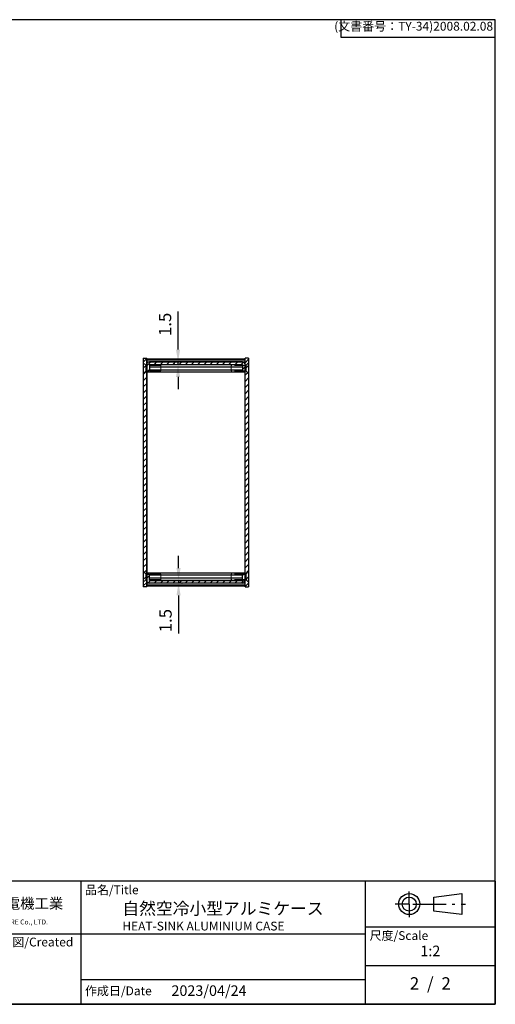
# Model space of a CAD drawing. Units: millimetres. Extents: x 0 to 1622, y 0 to 560.
# Drawn here: x 1351 to 1622, y 0 to 560 of the extents above; entities that cross this region are included whole.
import ezdxf
from ezdxf.enums import TextEntityAlignment as Align

# ---------------------------------------------------------------- set-up
doc = ezdxf.new("R2010")
doc.units = ezdxf.units.MM
doc.header["$LTSCALE"] = 2
doc.linetypes.add('AM_ISO02W050x2', pattern=[3.75, 3, -0.75])
doc.linetypes.add('gen7a', pattern=[6.875, 4.75, -0.875, 0.375, -0.875])
doc.layers.add('7A', color=4, linetype='gen7a')
doc.layers.add('RAHM2', color=1, linetype='Continuous')
for name, color, linetype, lineweight in [('AM_5', 3, 'Continuous', 25), ('AM_8', 1, 'Continuous', 25), ('上下ﾊﾟﾈﾙ', 2, 'Continuous', 25), ('上下ﾊﾟﾈﾙ2', 2, 'AM_ISO02W050x2', 13), ('前後ﾊﾟﾈﾙ', 5, 'Continuous', 25), ('ﾋｰﾄｼﾝｸ側板', 7, 'Continuous', 25), ('ﾋｰﾄｼﾝｸ側板2', 7, 'AM_ISO02W050x2', 13)]:
    doc.layers.add(name, color=color, linetype=linetype, lineweight=lineweight)
doc.styles.get("Standard").update_dxf_attribs({"font": 'isocp.shx', "bigfont": 'extfont.shx'})
doc.dimstyles.new('AM_GB$0', dxfattribs={"dimscale": 2, "dimtxt": 3.5, "dimasz": 3.5, "dimexe": 1, "dimexo": 1, "dimgap": 1.5, "dimtad": 1, "dimdsep": 46, "dimtxsty": 'Standard', "dimcen": 0, "dimclrd": 256, "dimclre": 256, "dimclrt": 2, "dimadec": 0, "dimazin": 2, "dimtp": 0.1, "dimtm": 0.1, "dimtfac": 0.71, "dimtdec": 3, "dimtmove": 0, "dimatfit": 3, "dimfxl": 0, "dimlwd": -1, "dimlwe": -1, "dimarcsym": 0})

# ---------------------------------------------------------------- blocks, each defined once
blk = doc.blocks.new('TK-A3')
for p, q in [((359, 280), (359, 275)), ((359, 275), (403, 275))]:
    blk.add_line(p, q)
blk.add_lwpolyline([(0, 0), (403, 0), (403, 280), (0, 280)], close=True)
at = {"insert": (402.36, 276.11), "char_height": 2.5, "width": 43.0784, "attachment_point": 9}
blk.add_mtext('(文書番号：TY-34)2008.02.08', dxfattribs=at)
blk = doc.blocks.new('A$C0FAF06CF')
at = {"layer": 'AM_8'}
h = blk.add_hatch(color=1, dxfattribs=at)
edge = h.paths.add_edge_path()
edge.add_line((-8.01, -2.41), (8.01, -2.41))
edge.add_arc((8.01, -1.77), 0.638, 270, 360)
edge.add_line((8.65, -1.77), (8.65, 1.77))
edge.add_arc((8.01, 1.77), 0.638, 0, 90)
edge.add_line((8.01, 2.41), (-8.01, 2.41))
edge.add_arc((-8.01, 1.77), 0.638, 90, 180)
edge.add_line((-8.65, 1.77), (-8.65, -1.77))
edge.add_arc((-8.01, -1.77), 0.638, 180, 270)
edge = h.paths.add_edge_path(flags=16)
edge.add_line((-7.47, 2.09), (7.47, 2.09))
edge.add_arc((7.47, 1.55), 0.542, 0, 90, ccw=False)
edge.add_line((8.01, 1.55), (8.01, -1.55))
edge.add_arc((7.47, -1.55), 0.542, 270, 360, ccw=False)
edge.add_line((7.47, -2.09), (-7.47, -2.09))
edge.add_arc((-7.47, -1.55), 0.542, 180, 270, ccw=False)
edge.add_line((-8.01, -1.55), (-8.01, 1.55))
edge.add_arc((-7.47, 1.55), 0.542, 90, 180, ccw=False)
for points in [[(-5.45, 0.59), (-5.45, 1.04), (-7.53, 1.04), (-7.53, 0.59), (-6.76, 0.59), (-6.76, -1.22), (-6.23, -1.22), (-6.23, 0.59)], [(-3.15, 1.04), (-3.15, -1.22), (-2.67, -1.22), (-2.67, -0.62), (-2.19, -0.1), (-1.52, -1.22), (-0.96, -1.22), (-1.85, 0.27), (-1.14, 1.04), (-1.79, 1.04), (-2.67, 0.09), (-2.67, 1.04)], [(4.3, 1.04), (4.3, -1.22), (4.78, -1.22), (4.78, -0.32), (5.83, -0.32), (5.83, -1.22), (6.3, -1.22), (6.3, 1.04), (5.83, 1.04), (5.83, 0.13), (4.78, 0.13), (4.78, 1.04)], [(7.28, -1.22), (7.28, 1.04), (6.81, 1.04), (6.81, -1.22)]]:
    blk.add_hatch(color=1, dxfattribs=at).paths.add_polyline_path(points)
h = blk.add_hatch(color=1, dxfattribs=at)
h.paths.add_polyline_path([(-5.26, -1.22), (-5.08, -0.73), (-4.16, -0.73), (-3.98, -1.22), (-3.42, -1.22), (-4.25, 1.04), (-4.99, 1.04), (-5.82, -1.22)])
h.paths.add_polyline_path([(-4.33, -0.27), (-4.91, -0.27), (-4.62, 0.52)], flags=16)
h = blk.add_hatch(color=1, dxfattribs=at)
h.paths.add_polyline_path([(-0.2, -1.22), (-0.02, -0.73), (0.91, -0.73), (1.09, -1.22), (1.65, -1.22), (0.82, 1.04), (0.07, 1.04), (-0.76, -1.22)])
h.paths.add_polyline_path([(0.74, -0.27), (0.16, -0.27), (0.45, 0.52)], flags=16)
h = blk.add_hatch(color=1, dxfattribs=at)
edge = h.paths.add_edge_path()
edge.add_ellipse((2.88, -0.09), major_axis=(0, 0.727), ratio=0.867347, start_angle=304.651, end_angle=609.4109)
edge.add_line((3.47, -0.35), (3.94, -0.55))
edge.add_arc((2.88, -0.09), 1.16, 38.5505, 336.582, ccw=False)
edge.add_line((3.78, 0.63), (3.4, 0.32))
blk = doc.blocks.new('TK-仕様書(和英併記)NEW')
for p, q in [((0, 35), (-193, 35)), ((-193, 35), (-193, 0)), ((-118, 35), (-118, 0)), ((-37, 35), (-37, 0)), ((0, 35), (0, 0)), ((-17.5, 30.5), (-9.5, 31.5)), ((-9.5, 31.5), (-9.5, 25.5)), ((-17.5, 26.5), (-17.5, 30.5)), ((-9.5, 25.5), (-17.5, 26.5)), ((-193, 20), (-37, 20)), ((-168, 20), (-168, 0)), ((-143, 20), (-143, 0)), ((-37, 22), (0, 22)), ((-37, 11), (0, 11)), ((-37, 7), (-118, 7)), ((0, 0), (-193, 0))]:
    blk.add_line(p, q)
for radius in [3, 2]:
    blk.add_circle((-24.5, 28.5), radius)
at = {"layer": '7A'}
for p, q in [((-24.5, 28.5), (-24.5, 32.07)), ((-24.5, 28.5), (-28.5, 28.5)), ((-24.5, 28.5), (-24.5, 24.79)), ((-23.5, 28.5), (-8.5, 28.5))]:
    blk.add_line(p, q, dxfattribs=at)
at = {"xscale": 0.96, "yscale": 0.96, "zscale": 0.96}
blk.add_blockref('A$C0FAF06CF', (-179.07, 28.69), dxfattribs=at)
at = {"attachment_point": 4}
for s, insert, char_height, width in [('{\\fMS Gothic|b0|i0|c128|p49;株式会社タカチ電機工業}', (-167.99, 28.69), 3, 42.8816), ('{\\fArial|b0|i0|c128|p34;TAKACHI ELECTRONICS ENCLOSURE Co., LTD.}', (-167.99, 23.41), 1.4, 44.4483)]:
    blk.add_mtext(s, dxfattribs=dict(at, insert=insert, char_height=char_height, width=width))
for tag, height, p in [('品名', 3.5, (-106.16, 27.25)), ('TITLE', 2.5, (-106.16, 22.25)), ('型番', 3.5, (-106.14, 11.75))]:
    blk.add_attdef(tag, text='', height=height).set_placement(p, align=Align.MIDDLE_LEFT)
for tag, height, p in [('GEN-TITLE-SCA', 3, (-18.5, 14.79)), ('承認', 3.5, (-180.72, 7.73)), ('検図', 3.5, (-155.5, 7.73)), ('製図', 3.5, (-130.5, 7.73)), ('ページNO.', 3.5, (-23, 5.5)), ('総ページ数', 3.5, (-14, 5.5)), ('GEN-TITLE-DAT', 3, (-81.5, 3.5))]:
    blk.add_attdef(tag, text='', height=height).set_placement(p, align=Align.MIDDLE)
at = {"layer": 'RAHM2', "char_height": 2.5}
for s, insert, width, attachment_point in [('品名/Title', (-116.8, 33.8), 90, 1), ('尺度/Scale', (-35.8, 20.8), 20, 1), ('承認/Approved', (-180.5, 18.8), 22.2154, 2), ('検図/Checked', (-155.5, 18.93), 19.8527, 2), ('製図/Created', (-130.5, 18.96), 19.4456, 2), ('作成日/Date', (-116.8, 3.5), 17.8487, 4)]:
    blk.add_mtext(s, dxfattribs=dict(at, insert=insert, width=width, attachment_point=attachment_point))
at = {"layer": 'RAHM2', "color": 0, "insert": (-18.5, 5.5), "char_height": 3.5, "width": 4.4699, "attachment_point": 5}
blk.add_mtext('/', dxfattribs=at)
blk = doc.blocks.new('*D23')
at = {"layer": 'AM_5', "linetype": 'ByBlock', "transparency": 16777216}
for p, q in [((1441.39, 372.37), (1441.39, 394.06)), ((1439.56, 365.37), (1439.39, 365.37)), ((1441.39, 363.87), (1441.39, 365.37)), ((1439.56, 363.87), (1439.39, 363.87)), ((1441.39, 356.87), (1441.39, 349.87))]:
    blk.add_line(p, q, dxfattribs=at)
at = {"layer": 'AM_5', "transparency": 16777216}
for points in [[(1440.23, 372.37), (1442.56, 372.37), (1441.39, 365.37)], [(1440.23, 356.87), (1442.56, 356.87), (1441.39, 363.87)]]:
    blk.add_solid(points, dxfattribs=at)
at = {"layer": 'Defpoints', "color": 0, "transparency": 16777216}
for p in [(1441.39, 365.37), (1441.56, 365.37), (1441.56, 363.87)]:
    blk.add_point(p, dxfattribs=at)
at = {"layer": 'AM_5', "color": 2, "transparency": 16777216, "insert": (1434.89, 386.71), "char_height": 7, "attachment_point": 5, "rotation": 90}
blk.add_mtext('1.5', dxfattribs=at)
blk = doc.blocks.new('*D24')
at = {"layer": 'AM_5', "linetype": 'ByBlock', "transparency": 16777216}
for p, q in [((1441.67, 248.07), (1441.67, 255.07)), ((1441.67, 241.07), (1441.67, 239.57)), ((1443.56, 241.07), (1443.67, 241.07)), ((1443.56, 239.57), (1443.67, 239.57)), ((1441.67, 232.57), (1441.67, 210.88))]:
    blk.add_line(p, q, dxfattribs=at)
at = {"layer": 'AM_5', "transparency": 16777216}
for points in [[(1440.5, 248.07), (1442.84, 248.07), (1441.67, 241.07)], [(1440.5, 232.57), (1442.84, 232.57), (1441.67, 239.57)]]:
    blk.add_solid(points, dxfattribs=at)
at = {"layer": 'Defpoints', "color": 0, "transparency": 16777216}
for p in [(1441.56, 241.07), (1441.56, 239.57), (1441.67, 239.57)]:
    blk.add_point(p, dxfattribs=at)
at = {"layer": 'AM_5', "color": 2, "transparency": 16777216, "insert": (1435.17, 218.22), "char_height": 7, "attachment_point": 5, "rotation": 90}
blk.add_mtext('1.5', dxfattribs=at)

msp = doc.modelspace()

# ---------------------------------------------------------------- hatches: boundary and pattern name
at = {"layer": 'AM_8'}
h = msp.add_hatch(dxfattribs=at)
h.set_pattern_fill('_U', color=256, scale=2.5, angle=45, style=0, pattern_type=0)
h.set_pattern_definition([(45, (823.2652, -10.2878), (-1.767767, 1.767767), [])])
h.paths.add_polyline_path([(1423.56, 367.466), (1423.56, 237.466), (1421.56, 237.466), (1421.56, 367.466)])
h = msp.add_hatch(dxfattribs=at)
h.set_pattern_fill('_U', color=256, scale=2.5, angle=45, style=0, pattern_type=0)
h.set_pattern_definition([(45, (839.2863, 146.4782), (-1.767767, 1.767767), [])])
edge = h.paths.add_edge_path()
edge.add_line((1425.06, 363.766), (1425.06, 360.366))
edge.add_line((1425.06, 360.366), (1423.56, 360.366))
edge.add_line((1423.56, 360.366), (1423.56, 363.866))
edge.add_arc((1425.06, 363.866), 1.5, 450, 540, ccw=False)
edge.add_line((1425.06, 365.366), (1478.06, 365.366))
edge.add_arc((1478.06, 363.866), 1.5, 360, 450, ccw=False)
edge.add_line((1479.56, 363.866), (1479.56, 360.366))
edge.add_line((1479.56, 360.366), (1478.06, 360.366))
edge.add_line((1478.06, 360.366), (1478.06, 363.766))
edge.add_line((1478.06, 363.766), (1478.06, 363.866))
edge.add_line((1478.06, 363.866), (1425.06, 363.866))
edge.add_line((1425.06, 363.866), (1425.06, 363.766))
h = msp.add_hatch(dxfattribs=at)
h.set_pattern_fill('_U', color=256, scale=2.5, angle=45, style=0, pattern_type=0)
h.set_pattern_definition([(45, (775.0483, 10.3827), (-1.767767, 1.767767), [])])
h.paths.add_polyline_path([(1479.56, 237.466), (1479.56, 367.466), (1481.56, 367.466), (1481.56, 237.466)])
h = msp.add_hatch(dxfattribs=at)
h.set_pattern_fill('_U', color=256, scale=2.5, angle=45, style=0, pattern_type=0)
h.set_pattern_definition([(45, (833.2696, 23.31), (-1.767767, 1.767767), [])])
edge = h.paths.add_edge_path()
edge.add_line((1423.56, 241.066), (1423.56, 244.566))
edge.add_line((1423.56, 244.566), (1425.06, 244.566))
edge.add_line((1425.06, 244.566), (1425.06, 241.066))
edge.add_line((1425.06, 241.066), (1478.06, 241.066))
edge.add_line((1478.06, 241.066), (1478.06, 241.166))
edge.add_line((1478.06, 241.166), (1478.06, 244.566))
edge.add_line((1478.06, 244.566), (1479.56, 244.566))
edge.add_line((1479.56, 244.566), (1479.56, 241.066))
edge.add_arc((1478.06, 241.066), 1.5, 270, 360, ccw=False)
edge.add_line((1478.06, 239.566), (1425.06, 239.566))
edge.add_arc((1425.06, 241.066), 1.5, 180, 270, ccw=False)

# ---------------------------------------------------------------- linework, layer by layer
at = {"layer": '上下ﾊﾟﾈﾙ'}
for p, q in [((1421.56, 367.466), (1423.56, 367.466)), ((1421.56, 367.466), (1421.56, 237.466)), ((1423.56, 237.466), (1423.56, 367.466)), ((1479.56, 237.466), (1479.56, 367.466)), ((1481.56, 367.466), (1479.56, 367.466)), ((1481.56, 367.466), (1481.56, 237.466)), ((1423.56, 237.466), (1421.56, 237.466)), ((1479.56, 237.466), (1481.56, 237.466))]:
    msp.add_line(p, q, dxfattribs=at)
at = {"layer": '上下ﾊﾟﾈﾙ2'}
for p, q in [((1421.56, 364.916), (1422.96, 363.516)), ((1481.56, 364.916), (1480.16, 363.516)), ((1422.96, 360.016), (1421.56, 358.616)), ((1422.96, 363.516), (1423.56, 363.516)), ((1422.96, 360.016), (1422.96, 363.516)), ((1423.56, 360.016), (1422.96, 360.016)), ((1480.16, 363.516), (1479.56, 363.516)), ((1479.56, 360.016), (1480.16, 360.016)), ((1480.16, 360.016), (1480.16, 363.516)), ((1480.16, 360.016), (1481.56, 358.616)), ((1421.56, 246.316), (1422.96, 244.916)), ((1422.96, 241.416), (1421.56, 240.016)), ((1422.96, 241.416), (1422.96, 244.916)), ((1422.96, 244.916), (1423.56, 244.916)), ((1423.56, 241.416), (1422.96, 241.416)), ((1480.16, 244.916), (1479.56, 244.916)), ((1479.56, 241.416), (1480.16, 241.416)), ((1481.56, 246.316), (1480.16, 244.916)), ((1480.16, 241.416), (1480.16, 244.916)), ((1480.16, 241.416), (1481.56, 240.016))]:
    msp.add_line(p, q, dxfattribs=at)
at = {"layer": '前後ﾊﾟﾈﾙ'}
for p, q in [((1478.06, 365.366), (1425.06, 365.366)), ((1423.56, 363.866), (1423.56, 360.366)), ((1423.56, 360.366), (1425.06, 360.366)), ((1425.06, 363.866), (1425.06, 360.366)), ((1425.06, 363.866), (1478.06, 363.866)), ((1478.06, 363.866), (1478.06, 360.366)), ((1478.06, 360.366), (1479.56, 360.366)), ((1479.56, 363.866), (1479.56, 360.366)), ((1423.56, 244.566), (1425.06, 244.566)), ((1423.56, 241.066), (1423.56, 244.566)), ((1425.06, 241.066), (1425.06, 244.566)), ((1425.06, 241.066), (1478.06, 241.066)), ((1478.06, 244.566), (1479.56, 244.566)), ((1478.06, 241.066), (1478.06, 244.566)), ((1479.56, 241.066), (1479.56, 244.566)), ((1478.06, 239.566), (1425.06, 239.566))]:
    msp.add_line(p, q, dxfattribs=at)
for centre, start, end in [((1425.06, 363.866), 90, 180), ((1478.06, 363.866), 0, 90), ((1425.06, 241.066), 180, 270), ((1478.06, 241.066), 270, 0)]:
    msp.add_arc(centre, 1.5, start, end, dxfattribs=at)
at = {"layer": 'ﾋｰﾄｼﾝｸ側板'}
for p, q in [((1479.56, 366.966), (1423.56, 366.966)), ((1423.56, 366.966), (1423.56, 237.966)), ((1423.56, 366.466), (1479.56, 366.466)), ((1423.56, 365.466), (1479.56, 365.466)), ((1479.56, 237.966), (1479.56, 366.966)), ((1479.56, 359.466), (1423.56, 359.466)), ((1478.06, 363.766), (1425.06, 363.766)), ((1425.06, 362.555), (1478.06, 362.555)), ((1478.06, 360.663), (1425.06, 360.663)), ((1423.56, 245.466), (1479.56, 245.466)), ((1425.06, 244.269), (1478.06, 244.269)), ((1478.06, 242.376), (1425.06, 242.376)), ((1425.06, 241.166), (1478.06, 241.166)), ((1479.56, 239.466), (1423.56, 239.466)), ((1479.56, 238.466), (1423.56, 238.466)), ((1423.56, 237.966), (1479.56, 237.966))]:
    msp.add_line(p, q, dxfattribs=at)
at = {"layer": 'ﾋｰﾄｼﾝｸ側板2'}
for p, q in [((1431.56, 363.266), (1423.56, 363.266)), ((1431.56, 360.266), (1423.56, 360.266)), ((1431.56, 363.266), (1431.56, 360.266)), ((1479.56, 363.266), (1471.56, 363.266)), ((1471.56, 363.266), (1471.56, 360.266)), ((1479.56, 360.266), (1471.56, 360.266)), ((1431.56, 244.666), (1423.56, 244.666)), ((1431.56, 241.666), (1423.56, 241.666)), ((1431.56, 244.666), (1431.56, 241.666)), ((1471.56, 244.666), (1471.56, 241.666)), ((1479.56, 244.666), (1471.56, 244.666)), ((1479.56, 241.666), (1471.56, 241.666))]:
    msp.add_line(p, q, dxfattribs=at)

# ---------------------------------------------------------------- block references
at = {"lineweight": 0, "xscale": 2, "yscale": 2, "zscale": 2}
msp.add_blockref('TK-A3', (816, 0), dxfattribs=at)
msp.add_blockref('TK-仕様書(和英併記)NEW', (1622, 0), dxfattribs=at).add_auto_attribs({'品名': '自然空冷小型アルミケース', 'TITLE': 'HEAT-SINK ALUMINIUM CASE', 'GEN-TITLE-DAT': '2023/04/24', 'GEN-TITLE-SCA': '1:2', 'ページNO.': '2', '総ページ数': '2'})

# ---------------------------------------------------------------- dimensions: what is measured, and where the dimension line sits
at = {"layer": 'AM_5'}
for base, p1, p2, picture, middle in [((1441.393, 365.366), (1441.56, 363.866), (1441.56, 365.366), '*D23', (1441.393, 386.711)), ((1441.669, 239.566), (1441.56, 241.066), (1441.56, 239.566), '*D24', (1441.669, 218.221))]:
    dim = msp.add_linear_dim(base=base, p1=p1, p2=p2, angle=90, dimstyle='AM_GB$0', dxfattribs=at)
    dim.commit()
    dim.dimension.update_dxf_attribs({"geometry": picture, "text_midpoint": middle, "dimtype": 160})

doc.saveas('drawing.dxf')
